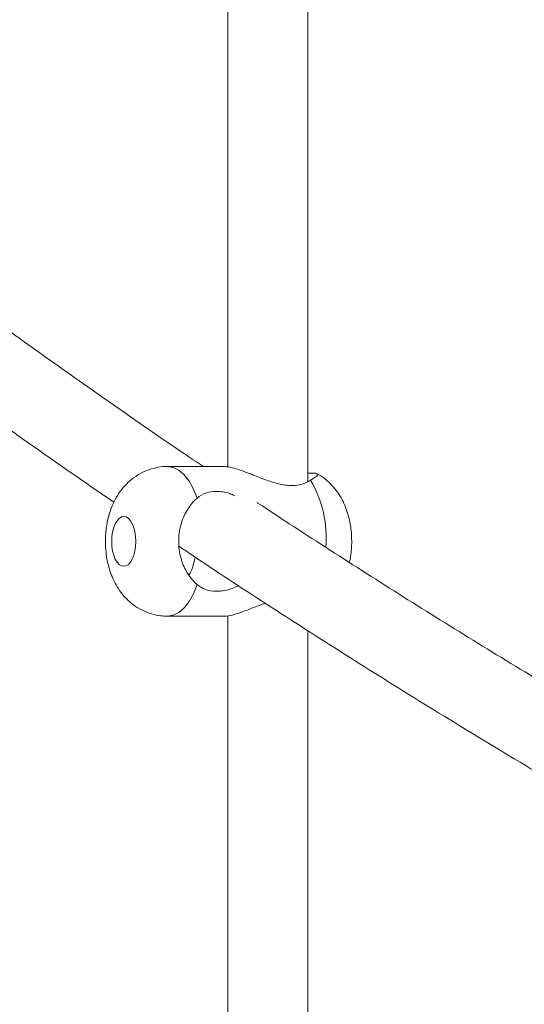
# Model space of a CAD drawing. Units: millimetres. Extents: x 5827.1 to 5837.4, y 3428.7 to 3437.2.
# Drawn here: x 5830.2 to 5830.3, y 3433.4 to 3433.6 of the extents above; entities that cross this region are included whole.
import ezdxf

# ---------------------------------------------------------------- set-up
doc = ezdxf.new("R2010")
doc.units = ezdxf.units.MM

msp = doc.modelspace()

# ---------------------------------------------------------------- linework, layer by layer
at = {"color": 7, "linetype": 'Continuous', "lineweight": 15}
for p, q in [((5830.246350623923, 3433.675899046512, 0.3034205317279657), (5830.246350623923, 3433.478661793323, 0.3034205317279657)), ((5830.262350894766, 3433.475717323871, 0.3034205317279657), (5830.262350894766, 3433.676116961094, 0.3034205317279657)), ((5830.245617725211, 3433.478732365223, 0.3034205317279657), (5830.234235145407, 3433.478732365223, 0.3034205317279657)), ((5830.234235145407, 3433.448732393833, 0.3034205317279657), (5830.245617725211, 3433.448732393833, 0.3034205317279657)), ((5830.246350623923, 3433.448845642658, 0.3034205317279657), (5830.246350623923, 3433.200449126812, 0.3034205317279657)), ((5830.262350894766, 3433.197467106434, 0.3034205317279657), (5830.262350894766, 3433.44585182056, 0.3034205317279657))]:
    msp.add_line(p, q, dxfattribs=at)
at = {"color": 8, "linetype": 'Continuous', "lineweight": 15, "elevation": 0.3034205317279657, "flags": 128}
for points in [[(5830.23423466857, 3433.478732365223), (5830.234235145407, 3433.478732365223), (5830.235388137656, 3433.478542584034), (5830.236512042838, 3433.477978247257), (5830.237578250723, 3433.477053421589), (5830.238560058432, 3433.475791710468), (5830.239432193594, 3433.474224823566), (5830.240173198538, 3433.472392576786)], [(5830.234232284384, 3433.448732393833), (5830.234235145407, 3433.448732393833), (5830.235388137656, 3433.448922175022), (5830.236512042838, 3433.449486511799), (5830.237578250723, 3433.450411337467), (5830.238560058432, 3433.451673048588), (5830.239432193594, 3433.453239935489), (5830.240173198538, 3433.45507218227)]]:
    msp.add_lwpolyline(points, dxfattribs=at)
at = {"color": 8, "linetype": 'Continuous', "lineweight": 15}
msp.add_arc((5830.243097861005, 3433.46441373671, 0.3034205317279657), 0.02295202637846461, 355.3219273792468, 30.25997733802686, dxfattribs=at)
at = {"color": 7, "linetype": 'Continuous', "lineweight": 15}
for points, knots in [([(5832.123546697455, 3434.11748697147, 0.3034205317279657), (5832.118924995583, 3434.117389398422, 0.3034205317279657), (5832.105815116194, 3434.117112623564, 0.3034205317279657), (5832.084575446656, 3434.11659162077, 0.3034205317279657), (5832.059809187014, 3434.115934429373, 0.3034205317279657), (5832.035761330109, 3434.115233518318, 0.3034205317279657), (5832.012464564684, 3434.114499194396, 0.3034205317279657), (5831.990313727639, 3434.113749450304, 0.3034205317279657), (5831.969307444052, 3434.11299279405, 0.3034205317279657), (5831.949444282106, 3434.112235854757, 0.3034205317279657), (5831.930722565644, 3434.111485225861, 0.3034205317279657), (5831.91314061399, 3434.110747821677, 0.3034205317279657), (5831.896696549838, 3434.110029488378, 0.3034205317279657), (5831.88138877679, 3434.109335717545, 0.3034205317279657), (5831.867215456501, 3434.108671656182, 0.3034205317279657), (5831.85417484967, 3434.108042538172, 0.3034205317279657), (5831.842457099571, 3434.107461914045, 0.3034205317279657), (5831.831771922468, 3434.106920306891, 0.3034205317279657), (5831.821686145136, 3434.106398117066, 0.3034205317279657), (5831.811574782952, 3434.105864294502, 0.3034205317279657), (5831.801291842479, 3434.105310743942, 0.3034205317279657), (5831.785277855789, 3434.104431241231, 0.3034205317279657), (5831.763229553274, 3434.103177155797, 0.3034205317279657), (5831.734856813912, 3434.101481837057, 0.3034205317279657), (5831.705401437634, 3434.099632884822, 0.3034205317279657), (5831.674876182292, 3434.097620648094, 0.3034205317279657), (5831.64342110705, 3434.095443880125, 0.3034205317279657), (5831.611217616807, 3434.093104829311, 0.3034205317279657), (5831.578449162535, 3434.090610176519, 0.3034205317279657), (5831.541375263501, 3434.08765544413, 0.3034205317279657), (5831.499888392669, 3434.084171025552, 0.3034205317279657), (5831.453895650983, 3434.080077726621, 0.3034205317279657), (5831.407224639163, 3434.075683340342, 0.3034205317279657), (5831.360381540758, 3434.071024877053, 0.3034205317279657), (5831.313877865393, 3434.066151609194, 0.3034205317279657), (5831.272965491629, 3434.061645849889, 0.3034205317279657), (5831.237497882466, 3434.05758097838, 0.3034205317279657), (5831.207326144589, 3434.054015071258, 0.3034205317279657), (5831.177465711776, 3434.050378170394, 0.3034205317279657), (5831.148009641168, 3434.046684297243, 0.3034205317279657), (5831.119201901374, 3434.04296927544, 0.3034205317279657), (5831.091285535503, 3434.039270870473, 0.3034205317279657), (5831.063913505161, 3434.035551174713, 0.3034205317279657), (5831.037123969965, 3434.031818690871, 0.3034205317279657), (5831.010952004161, 3434.02808376819, 0.3034205317279657), (5830.985917931238, 3434.024428313304, 0.3034205317279657), (5830.961918499088, 3434.020848135918, 0.3034205317279657), (5830.938731613926, 3434.017316988195, 0.3034205317279657), (5830.911973115783, 3434.013161594903, 0.3034205317279657), (5830.881779357621, 3434.008355832416, 0.3034205317279657), (5830.848401546688, 3434.002887444977, 0.3034205317279657), (5830.82113668963, 3433.998292999273, 0.3034205317279657), (5830.799231242935, 3433.994524956344, 0.3034205317279657), (5830.781951397176, 3433.991512598983, 0.3034205317279657), (5830.763634439139, 3433.988273742406, 0.3034205317279657), (5830.744292688808, 3433.98480289323, 0.3034205317279657), (5830.723938602969, 3433.981092203696, 0.3034205317279657), (5830.703023476933, 3433.977216912022, 0.3034205317279657), (5830.681595031626, 3433.973179633574, 0.3034205317279657), (5830.659703458143, 3433.96898440169, 0.3034205317279657), (5830.63715570007, 3433.96458717003, 0.3034205317279657), (5830.614224505322, 3433.960033103499, 0.3034205317279657), (5830.582496784844, 3433.953614773574, 0.3034205317279657), (5830.542134705138, 3433.945215089449, 0.3034205317279657), (5830.49328461292, 3433.93465325088, 0.3034205317279657), (5830.453180785309, 3433.925648018845, 0.3034205317279657), (5830.421688106102, 3433.918378347881, 0.3034205317279657), (5830.398887060195, 3433.913020887346, 0.3034205317279657), (5830.376668654618, 3433.907708092956, 0.3034205317279657), (5830.35542804868, 3433.902543036556, 0.3034205317279657), (5830.335382984043, 3433.897590477, 0.3034205317279657), (5830.316519226098, 3433.892859644537, 0.3034205317279657), (5830.298821328453, 3433.888357698274, 0.3034205317279657), (5830.282274443454, 3433.884092678716, 0.3034205317279657), (5830.26686359221, 3433.88007073722, 0.3034205317279657), (5830.253490992624, 3433.876540454114, 0.3034205317279657), (5830.241945373011, 3433.873462788211, 0.3034205317279657), (5830.231669922472, 3433.870702233894, 0.3034205317279657), (5830.221149231222, 3433.867852830726, 0.3034205317279657), (5830.209972548871, 3433.864800874373, 0.3034205317279657), (5830.197409626056, 3433.861338120622, 0.3034205317279657), (5830.18339437192, 3433.857435609693, 0.3034205317279657), (5830.167866940716, 3433.853060640105, 0.3034205317279657), (5830.151429744887, 3433.848370337111, 0.3034205317279657), (5830.134099428728, 3433.843359012373, 0.3034205317279657), (5830.117291769959, 3433.838429881398, 0.3034205317279657), (5830.10115541807, 3433.833635212885, 0.3034205317279657), (5830.086074324412, 3433.829099743431, 0.3034205317279657), (5830.071103094764, 3433.824541831436, 0.3034205317279657), (5830.056519957277, 3433.820049774375, 0.3034205317279657), (5830.040161592089, 3433.814951462557, 0.3034205317279657), (5830.022208029819, 3433.80927748307, 0.3034205317279657), (5830.002843511549, 3433.803057784753, 0.3034205317279657), (5829.984381669021, 3433.797035320071, 0.3034205317279657), (5829.966807768952, 3433.791216425761, 0.3034205317279657), (5829.950096948518, 3433.785603953509, 0.3034205317279657), (5829.9331565176, 3433.779835730192, 0.3034205317279657), (5829.915985529517, 3433.773904504696, 0.3034205317279657), (5829.898589901071, 3433.76780383835, 0.3034205317279657), (5829.882008914249, 3433.761903229303, 0.3034205317279657), (5829.866226664276, 3433.756207927193, 0.3034205317279657), (5829.853293921479, 3433.751477528737, 0.3034205317279657), (5829.843001655924, 3433.747674574819, 0.3034205317279657), (5829.83510127211, 3433.744734697484, 0.3034205317279657), (5829.827105987471, 3433.741739009944, 0.3034205317279657), (5829.818725262114, 3433.738575842667, 0.3034205317279657), (5829.809728671717, 3433.735153807832, 0.3034205317279657), (5829.800105086631, 3433.731462382571, 0.3034205317279657), (5829.789872152916, 3433.727501449253, 0.3034205317279657), (5829.779041141646, 3433.723269025812, 0.3034205317279657), (5829.767624661328, 3433.718761206067, 0.3034205317279657), (5829.755627344494, 3433.713973234683, 0.3034205317279657), (5829.743062608386, 3433.708900436904, 0.3034205317279657), (5829.730944713948, 3433.703948983055, 0.3034205317279657), (5829.719344883837, 3433.699154792226, 0.3034205317279657), (5829.708386614839, 3433.69457899379, 0.3034205317279657), (5829.697382955463, 3433.68993439991, 0.3034205317279657), (5829.6865643024, 3433.685319010803, 0.3034205317279657), (5829.674485372877, 3433.680111348246, 0.3034205317279657), (5829.661311944641, 3433.67435983787, 0.3034205317279657), (5829.647198886284, 3433.668108005851, 0.3034205317279657), (5829.633854524611, 3433.662113751247, 0.3034205317279657), (5829.62126320535, 3433.656381360523, 0.3034205317279657), (5829.609408494879, 3433.650915446541, 0.3034205317279657), (5829.598276306031, 3433.645719845751, 0.3034205317279657), (5829.587852143484, 3433.640798299866, 0.3034205317279657), (5829.578122823325, 3433.636155059738, 0.3034205317279657), (5829.568916935355, 3433.631715926953, 0.3034205317279657), (5829.559810223236, 3433.627281758784, 0.3034205317279657), (5829.550387884827, 3433.622646603291, 0.3034205317279657), (5829.540609406701, 3433.617783472361, 0.3034205317279657), (5829.530503671118, 3433.612700615084, 0.3034205317279657), (5829.520102852989, 3433.607407298418, 0.3034205317279657), (5829.509237917325, 3433.601809324598, 0.3034205317279657), (5829.497925002059, 3433.595902939396, 0.3034205317279657), (5829.487818637812, 3433.59055284523, 0.3034205317279657), (5829.479260306408, 3433.585969438739, 0.3034205317279657), (5829.472584145658, 3433.582363119363, 0.3034205317279657), (5829.466531994407, 3433.579068033048, 0.3034205317279657), (5829.461095416885, 3433.576085923432, 0.3034205317279657), (5829.456263826796, 3433.573419745081, 0.3034205317279657), (5829.452031784031, 3433.571069722346, 0.3034205317279657), (5829.448390390807, 3433.569038372395, 0.3034205317279657), (5829.445408383402, 3433.567366668837, 0.3034205317279657), (5829.442720266134, 3433.565855314554, 0.3034205317279657), (5829.439962379017, 3433.564299459117, 0.3034205317279657), (5829.436701101033, 3433.56245233005, 0.3034205317279657), (5829.432935161139, 3433.560309398757, 0.3034205317279657), (5829.428668601392, 3433.557869234626, 0.3034205317279657), (5829.423909992532, 3433.555130399174, 0.3034205317279657), (5829.418664598279, 3433.552091774742, 0.3034205317279657), (5829.41316493716, 3433.548882109636, 0.3034205317279657), (5829.407448403196, 3433.545520389051, 0.3034205317279657), (5829.401551389717, 3433.542024785658, 0.3034205317279657), (5829.395310064445, 3433.538294367272, 0.3034205317279657), (5829.388916170874, 3433.534437595737, 0.3034205317279657), (5829.381980872053, 3433.530216094598, 0.3034205317279657), (5829.374781873646, 3433.525788940128, 0.3034205317279657), (5829.36742850514, 3433.52121658443, 0.3034205317279657), (5829.360432535631, 3433.516820307385, 0.3034205317279657), (5829.353808736681, 3433.512615921604, 0.3034205317279657), (5829.347572841137, 3433.508617749845, 0.3034205317279657), (5829.341880245095, 3433.504935043776, 0.3034205317279657), (5829.336721934117, 3433.501569182617, 0.3034205317279657), (5829.332206626161, 3433.49860061552, 0.3034205317279657), (5829.328295645647, 3433.496011551834, 0.3034205317279657), (5829.324949496068, 3433.493784482203, 0.3034205317279657), (5829.321868656041, 3433.491723147583, 0.3034205317279657), (5829.318812880315, 3433.489668452218, 0.3034205317279657), (5829.315546652141, 3433.487462301081, 0.3034205317279657), (5829.311986317211, 3433.48504255911, 0.3034205317279657), (5829.307588438535, 3433.482036484089, 0.3034205317279657), (5829.302279581374, 3433.47837731217, 0.3034205317279657), (5829.295990869191, 3433.473998683747, 0.3034205317279657), (5829.289190091296, 3433.469210030755, 0.3034205317279657), (5829.283043321497, 3433.464827921588, 0.3034205317279657), (5829.277790283054, 3433.461043766413, 0.3034205317279657), (5829.273728821088, 3433.458095564117, 0.3034205317279657), (5829.270035280717, 3433.455395468528, 0.3034205317279657), (5829.266764967757, 3433.452989736526, 0.3034205317279657), (5829.263913227759, 3433.450878890827, 0.3034205317279657), (5829.261473299651, 3433.449064500818, 0.3034205317279657), (5829.25948108511, 3433.447577479676, 0.3034205317279657), (5829.257912353662, 3433.446401559882, 0.3034205317279657), (5829.256620078284, 3433.445430792185, 0.3034205317279657), (5829.255320390888, 3433.444452491825, 0.3034205317279657), (5829.253793513754, 3433.443299863902, 0.3034205317279657), (5829.251941866209, 3433.441897692018, 0.3034205317279657), (5829.24974150103, 3433.440224930828, 0.3034205317279657), (5829.247189059433, 3433.438274843643, 0.3034205317279657), (5829.244281621553, 3433.436042711267, 0.3034205317279657), (5829.241045313956, 3433.433542232892, 0.3034205317279657), (5829.2374880396, 3433.430775370603, 0.3034205317279657), (5829.233699974669, 3433.427806583869, 0.3034205317279657), (5829.228073709001, 3433.42336138991, 0.3034205317279657), (5829.220846495669, 3433.41757511237, 0.3034205317279657), (5829.211666158565, 3433.41008519261, 0.3034205317279657), (5829.202359935019, 3433.402337005246, 0.3034205317279657), (5829.192975657423, 3433.394352412478, 0.3034205317279657), (5829.184070737765, 3433.386611314692, 0.3034205317279657), (5829.175665716797, 3433.379150396531, 0.3034205317279657), (5829.167780749505, 3433.372007747062, 0.3034205317279657), (5829.161352855612, 3433.366069498566, 0.3034205317279657), (5829.156271887193, 3433.361303984126, 0.3034205317279657), (5829.15249969577, 3433.357727353751, 0.3034205317279657), (5829.149106678302, 3433.354479160688, 0.3034205317279657), (5829.146421794622, 3433.351885111945, 0.3034205317279657), (5829.14425858184, 3433.34978139108, 0.3034205317279657), (5829.142397777026, 3433.34796379738, 0.3034205317279657), (5829.140350164505, 3433.345950245097, 0.3034205317279657), (5829.138075191857, 3433.34370137799, 0.3034205317279657), (5829.135281927206, 3433.340919405576, 0.3034205317279657), (5829.131926338279, 3433.33754645933, 0.3034205317279657), (5829.128011199731, 3433.333566831452, 0.3034205317279657), (5829.121575770149, 3433.326942939952, 0.3034205317279657), (5829.112901711313, 3433.31779504511, 0.3034205317279657), (5829.104818169896, 3433.30895622885, 0.3034205317279657), (5829.099391099677, 3433.302880002937, 0.3034205317279657), (5829.096530638773, 3433.29964281269, 0.3034205317279657), (5829.093862934446, 3433.296592887624, 0.3034205317279657), (5829.091490619036, 3433.293853935962, 0.3034205317279657), (5829.089457399892, 3433.291485875015, 0.3034205317279657), (5829.087754015641, 3433.289490101023, 0.3034205317279657), (5829.086378570374, 3433.287866244073, 0.3034205317279657), (5829.085394264865, 3433.286700247699, 0.3034205317279657), (5829.084623344554, 3433.285782941945, 0.3034205317279657), (5829.083885655947, 3433.284903516521, 0.3034205317279657), (5829.082935330467, 3433.283767085646, 0.3034205317279657), (5829.081604885871, 3433.282168964676, 0.3034205317279657), (5829.079844813595, 3433.280041641583, 0.3034205317279657), (5829.07760986243, 3433.277316928873, 0.3034205317279657), (5829.075022158493, 3433.274129850633, 0.3034205317279657), (5829.072092101564, 3433.270479839964, 0.3034205317279657), (5829.068834735331, 3433.266364210504, 0.3034205317279657), (5829.065262181213, 3433.261782856257, 0.3034205317279657), (5829.06139403715, 3433.256733418058, 0.3034205317279657), (5829.057374376655, 3433.251394858431, 0.3034205317279657), (5829.054693088189, 3433.247734867235, 0.3034205317279657), (5829.053361751395, 3433.245917576404, 0.3034205317279657)], [0, 0, 0, 0, 0.003256419185186986, 0.00923713037874778, 0.01497511497920882, 0.02072589080293629, 0.02621025378575742, 0.03142817311729033, 0.03637961699303281, 0.04106462841227922, 0.04548316673601911, 0.04963528018496801, 0.05352094727950094, 0.05714020610159348, 0.06049296523742259, 0.06357926560621806, 0.06639915288845284, 0.06881636433757114, 0.07117168907565101, 0.07356905538342426, 0.07600850116044106, 0.07848995978315666, 0.08497282079033233, 0.09172617723723905, 0.09874993629614615, 0.1060440483405422, 0.113605211238309, 0.1213447996288749, 0.1292231030630713, 0.1372401653669697, 0.1481451860901258, 0.1592970218480316, 0.1706956271832727, 0.1822206488310713, 0.1936365556730888, 0.2049372206005084, 0.2124829325383376, 0.2199764483226814, 0.2274176238644987, 0.2348064514746105, 0.2420735715035677, 0.2491038342703791, 0.2558955114226169, 0.2628233104125071, 0.2694838577665121, 0.2758771993050387, 0.2820033460887019, 0.2879358570192617, 0.2937604406275712, 0.3026953654920545, 0.3113641187382307, 0.3197670019461082, 0.3240169148457843, 0.3285581526580257, 0.3333922153491032, 0.3385192676690805, 0.3439390807402413, 0.3496517256731049, 0.3553060819630571, 0.3612206321182711, 0.3673924795774636, 0.3736753213512868, 0.3799871837480477, 0.3934722372692531, 0.4070885613889383, 0.4208363200833404, 0.427363171153722, 0.4339194310535121, 0.4403651279940621, 0.4464984459046503, 0.4523176819559626, 0.4578228946170467, 0.4630139966885808, 0.4678909150927587, 0.4724538042847877, 0.4767024881378554, 0.4798203520570368, 0.482791030603824, 0.4859302027532953, 0.4892969158646917, 0.4928910930120802, 0.4973236070233678, 0.502059310561801, 0.5070983574759703, 0.512440738751552, 0.5180864123230572, 0.5227351504786507, 0.5275380218661605, 0.5322709175747187, 0.5368918800771233, 0.5414007337030109, 0.5479032305313282, 0.5541575930842241, 0.5601640355499009, 0.565922393075509, 0.5714327293626866, 0.5767040346849538, 0.5828012438618081, 0.5886661872126548, 0.594298826964181, 0.5996994409432934, 0.6048692191569691, 0.6076694843797851, 0.6103970272881697, 0.613111906663427, 0.6160412118881645, 0.619206918691581, 0.6226089783795347, 0.6262474736787151, 0.6301137349711192, 0.634215425464977, 0.6385525978676764, 0.6431251850298673, 0.6479332705829308, 0.6518762861157628, 0.6559647120691248, 0.6601380011575919, 0.6642109031897745, 0.6681705736789709, 0.6738531981300984, 0.6792849925233664, 0.6844659563968576, 0.6893959859043123, 0.6940751656499111, 0.6985033786536708, 0.702680622361092, 0.7066068674349612, 0.7102821059372715, 0.7138993614462793, 0.7177755141391371, 0.7219152399541865, 0.7260598328762855, 0.730438784784064, 0.7350520523339125, 0.7398997757248231, 0.7449804792677776, 0.7481691281720116, 0.7510988116737185, 0.7537694744172003, 0.7561810614568265, 0.7583336493925161, 0.7602271358012508, 0.761861604936173, 0.7632369159350376, 0.7642556956332814, 0.7654993071914368, 0.7669773864785407, 0.7686898796235778, 0.7706369237367395, 0.7728183698425027, 0.775234334655644, 0.7778848361697562, 0.7804588704953944, 0.7832212207417866, 0.7861719258956906, 0.7892843693181483, 0.7923246041087472, 0.7961136102813859, 0.799684556517827, 0.8030374451952346, 0.8063878245568854, 0.809487827187952, 0.8123374624453383, 0.8149366347845737, 0.8172853471299034, 0.8192032162746242, 0.8209140977259838, 0.8224211356598641, 0.8239499146301942, 0.8256389523335855, 0.8274882204764867, 0.8294977400046574, 0.8325224491808519, 0.835850225964209, 0.8394810042960156, 0.8434148777530874, 0.8457921565232887, 0.8480477652315696, 0.8500796783981104, 0.8518879251683609, 0.8534723965504561, 0.8548331610980564, 0.8559702121204339, 0.8568159033091192, 0.8574740585144539, 0.8581490762259365, 0.8590095413876347, 0.8600554426180242, 0.861286713122987, 0.8627500334620533, 0.8644104086633255, 0.8662678597588296, 0.8683223514548196, 0.8705700510190129, 0.8728670392331329, 0.8781902230306603, 0.8833852776302867, 0.8894027943957167, 0.8952386704691062, 0.900892598289219, 0.9063201947355466, 0.911488219277474, 0.9163966558307761, 0.9191675346705864, 0.9217718880229461, 0.9241009109223489, 0.9261536659346856, 0.9273429627506357, 0.9286122982100689, 0.9300481441852291, 0.9316505834033344, 0.9334195644539152, 0.9359879813110634, 0.9388421026656462, 0.9418924630182893, 0.9500688571757386, 0.958228537990735, 0.9605435812634282, 0.962857196759364, 0.9650331794537874, 0.9669482731087996, 0.9686024530532663, 0.9699957376763344, 0.9711280417543202, 0.9719994618562087, 0.9724322784744244, 0.9730423291769597, 0.9738312547005102, 0.9747990690169013, 0.9763677866125265, 0.9782545650063745, 0.9804594360796587, 0.9829824355524444, 0.9858235936977485, 0.9889829610608852, 0.9924605684576469, 0.9962564555282734, 1, 1, 1, 1]), ([(5829.118483402091, 3433.205848592373, 0.3034205317279657), (5829.118497864859, 3433.205868182552, 0.3034205317279657), (5829.119741452999, 3433.207552653535, 0.3034205317279657), (5829.122181568895, 3433.210778350261, 0.3034205317279657), (5829.125730109242, 3433.215413060303, 0.3034205317279657), (5829.129070609683, 3433.219691778932, 0.3034205317279657), (5829.132182573969, 3433.223614585577, 0.3034205317279657), (5829.134769574412, 3433.226828791596, 0.3034205317279657), (5829.136838296276, 3433.229372014565, 0.3034205317279657), (5829.13841096354, 3433.231288691432, 0.3034205317279657), (5829.13980373975, 3433.232976850247, 0.3034205317279657), (5829.141016628542, 3433.23443664433, 0.3034205317279657), (5829.142048001697, 3433.235672391875, 0.3034205317279657), (5829.142976999615, 3433.236780780417, 0.3034205317279657), (5829.144071537519, 3433.238081079545, 0.3034205317279657), (5829.145492592639, 3433.239760904189, 0.3034205317279657), (5829.147327977896, 3433.241914721902, 0.3034205317279657), (5829.149476833775, 3433.244414887517, 0.3034205317279657), (5829.15194142155, 3433.247255689181, 0.3034205317279657), (5829.157457877658, 3433.253542062716, 0.3034205317279657), (5829.163522461043, 3433.260263032407, 0.3034205317279657), (5829.170068030652, 3433.267306728341, 0.3034205317279657), (5829.173993257205, 3433.271469857886, 0.3034205317279657), (5829.177972374862, 3433.275633290514, 0.3034205317279657), (5829.181934663485, 3433.279720848083, 0.3034205317279657), (5829.18573896965, 3433.283594850556, 0.3034205317279657), (5829.189242862166, 3433.287118515362, 0.3034205317279657), (5829.192188709698, 3433.29004965729, 0.3034205317279657), (5829.194612901505, 3433.292441171361, 0.3034205317279657), (5829.196563611639, 3433.294353791887, 0.3034205317279657), (5829.198387374927, 3433.296131315183, 0.3034205317279657), (5829.200227572859, 3433.297915881826, 0.3034205317279657), (5829.202226641832, 3433.299842563712, 0.3034205317279657), (5829.204421019182, 3433.301944239575, 0.3034205317279657), (5829.207680958866, 3433.305044954845, 0.3034205317279657), (5829.212060546407, 3433.309165053394, 0.3034205317279657), (5829.217625261927, 3433.314319442591, 0.3034205317279657), (5829.223528730774, 3433.319700637479, 0.3034205317279657), (5829.229773907237, 3433.325299461982, 0.3034205317279657), (5829.236354742784, 3433.331101186347, 0.3034205317279657), (5829.243255119567, 3433.337078669524, 0.3034205317279657), (5829.250457796282, 3433.343209885652, 0.3034205317279657), (5829.256680257961, 3433.34841260084, 0.3034205317279657), (5829.2618218371, 3433.352654144789, 0.3034205317279657), (5829.265793114955, 3433.355900354153, 0.3034205317279657), (5829.269844613293, 3433.359181787939, 0.3034205317279657), (5829.273978980585, 3433.362499546201, 0.3034205317279657), (5829.278192743146, 3433.365849695836, 0.3034205317279657), (5829.282379226302, 3433.369147443492, 0.3034205317279657), (5829.286488537421, 3433.372355762021, 0.3034205317279657), (5829.290330808131, 3433.375329175533, 0.3034205317279657), (5829.293816112112, 3433.378006219249, 0.3034205317279657), (5829.296792764445, 3433.38027625241, 0.3034205317279657), (5829.299250460196, 3433.38214102706, 0.3034205317279657), (5829.301086886305, 3433.383527143068, 0.3034205317279657), (5829.302472314016, 3433.38457041873, 0.3034205317279657), (5829.303688045545, 3433.385483388008, 0.3034205317279657), (5829.305114155734, 3433.386552065174, 0.3034205317279657), (5829.306858610603, 3433.387854485612, 0.3034205317279657), (5829.308923314287, 3433.389390755861, 0.3034205317279657), (5829.311256933661, 3433.391119231438, 0.3034205317279657), (5829.313851351329, 3433.393031751713, 0.3034205317279657), (5829.316697659022, 3433.395118882486, 0.3034205317279657), (5829.319842265872, 3433.397411595683, 0.3034205317279657), (5829.32322336282, 3433.399860214555, 0.3034205317279657), (5829.327572219715, 3433.402990220648, 0.3034205317279657), (5829.332677711395, 3433.406631285371, 0.3034205317279657), (5829.338394545067, 3433.410663757129, 0.3034205317279657), (5829.343744076343, 3433.41439989027, 0.3034205317279657), (5829.34871653434, 3433.41784015953, 0.3034205317279657), (5829.353080734334, 3433.42083431387, 0.3034205317279657), (5829.356866709234, 3433.423413622062, 0.3034205317279657), (5829.360108416294, 3433.425608872315, 0.3034205317279657), (5829.363088802844, 3433.427617304243, 0.3034205317279657), (5829.365999573864, 3433.429568022709, 0.3034205317279657), (5829.369067709933, 3433.431615134046, 0.3034205317279657), (5829.372744653585, 3433.434054602759, 0.3034205317279657), (5829.377127083978, 3433.436943439425, 0.3034205317279657), (5829.382279473301, 3433.440311685651, 0.3034205317279657), (5829.388020112529, 3433.444031763679, 0.3034205317279657), (5829.393716242548, 3433.447687567767, 0.3034205317279657), (5829.399275212271, 3433.451222789103, 0.3034205317279657), (5829.404602346153, 3433.454583976584, 0.3034205317279657), (5829.410266438202, 3433.458126575783, 0.3034205317279657), (5829.416272078235, 3433.461849696787, 0.3034205317279657), (5829.4226269998, 3433.465752698122, 0.3034205317279657), (5829.429266637247, 3433.469790859546, 0.3034205317279657), (5829.436155042747, 3433.473938655664, 0.3034205317279657), (5829.443007143521, 3433.478022357284, 0.3034205317279657), (5829.449599361308, 3433.481913205326, 0.3034205317279657), (5829.455671786362, 3433.485464934262, 0.3034205317279657), (5829.46121333542, 3433.488679306045, 0.3034205317279657), (5829.465979803781, 3433.491425232512, 0.3034205317279657), (5829.470019611885, 3433.493736805373, 0.3034205317279657), (5829.473378565621, 3433.495651116974, 0.3034205317279657), (5829.476347447866, 3433.497334684895, 0.3034205317279657), (5829.478921419565, 3433.49878892147, 0.3034205317279657), (5829.481137124843, 3433.500037369894, 0.3034205317279657), (5829.483646849471, 3433.501446566762, 0.3034205317279657), (5829.486815718939, 3433.503220702159, 0.3034205317279657), (5829.490978458106, 3433.505538198514, 0.3034205317279657), (5829.49533564374, 3433.507950709524, 0.3034205317279657), (5829.4997840258, 3433.51039817348, 0.3034205317279657), (5829.504214228939, 3433.512822672043, 0.3034205317279657), (5829.509042270694, 3433.515449170881, 0.3034205317279657), (5829.514273203681, 3433.518276298058, 0.3034205317279657), (5829.519892527589, 3433.521292494411, 0.3034205317279657), (5829.526861207138, 3433.525005168327, 0.3034205317279657), (5829.534957807953, 3433.529277747168, 0.3034205317279657), (5829.543980602009, 3433.533985173376, 0.3034205317279657), (5829.553628566882, 3433.538963977917, 0.3034205317279657), (5829.563822217433, 3433.544161806698, 0.3034205317279657), (5829.574478345792, 3433.549525343264, 0.3034205317279657), (5829.58455693253, 3433.55453596946, 0.3034205317279657), (5829.593471468154, 3433.558918745603, 0.3034205317279657), (5829.601432607754, 3433.562794589433, 0.3034205317279657), (5829.608785936924, 3433.566346736174, 0.3034205317279657), (5829.616474689983, 3433.570028683055, 0.3034205317279657), (5829.624630919201, 3433.573900771008, 0.3034205317279657), (5829.634226229073, 3433.578413329514, 0.3034205317279657), (5829.645393525268, 3433.583606927892, 0.3034205317279657), (5829.658276868521, 3433.589518344548, 0.3034205317279657), (5829.671802590012, 3433.595636933541, 0.3034205317279657), (5829.685960861631, 3433.601949246815, 0.3034205317279657), (5829.70074208653, 3433.608441609895, 0.3034205317279657), (5829.716369594559, 3433.615200268274, 0.3034205317279657), (5829.73149714698, 3433.62163720893, 0.3034205317279657), (5829.745680922326, 3433.627584114496, 0.3034205317279657), (5829.758461989479, 3433.632874976015, 0.3034205317279657), (5829.770787883784, 3433.637915048587, 0.3034205317279657), (5829.783338005956, 3433.642987857066, 0.3034205317279657), (5829.796041006703, 3433.648059630642, 0.3034205317279657), (5829.808819118162, 3433.653099587799, 0.3034205317279657), (5829.820877041308, 3433.657799677608, 0.3034205317279657), (5829.832197988346, 3433.662164951113, 0.3034205317279657), (5829.842767148653, 3433.666198917165, 0.3034205317279657), (5829.853375092405, 3433.670210222666, 0.3034205317279657), (5829.864302395619, 3433.674302370417, 0.3034205317279657), (5829.875957183104, 3433.678621804536, 0.3034205317279657), (5829.887932511818, 3433.683013324768, 0.3034205317279657), (5829.900332126154, 3433.687510675109, 0.3034205317279657), (5829.913124491602, 3433.692099435085, 0.3034205317279657), (5829.926018942037, 3433.696672086185, 0.3034205317279657), (5829.939030307416, 3433.701233679748, 0.3034205317279657), (5829.952266962779, 3433.705823399669, 0.3034205317279657), (5829.966108221343, 3433.710566405409, 0.3034205317279657), (5829.980640867522, 3433.715486214841, 0.3034205317279657), (5829.995877440471, 3433.720579352982, 0.3034205317279657), (5830.011829148945, 3433.72584181499, 0.3034205317279657), (5830.028361330481, 3433.731221285571, 0.3034205317279657), (5830.045187808008, 3433.736620479493, 0.3034205317279657), (5830.062015505605, 3433.741944603161, 0.3034205317279657), (5830.080367397662, 3433.747671246401, 0.3034205317279657), (5830.100215452882, 3433.75376876133, 0.3034205317279657), (5830.121532209037, 3433.760203415399, 0.3034205317279657), (5830.144156045503, 3433.766916566859, 0.3034205317279657), (5830.168205580437, 3433.773919892164, 0.3034205317279657), (5830.193985166026, 3433.781275143589, 0.3034205317279657), (5830.220147832708, 3433.788586094297, 0.3034205317279657), (5830.246881257352, 3433.795902082632, 0.3034205317279657), (5830.274026471653, 3433.803173279728, 0.3034205317279657), (5830.301582834791, 3433.810396609627, 0.3034205317279657), (5830.329661918879, 3433.817598838265, 0.3034205317279657), (5830.358614122354, 3433.824862118793, 0.3034205317279657), (5830.388631633858, 3433.832220283174, 0.3034205317279657), (5830.419793803026, 3433.839679589336, 0.3034205317279657), (5830.452119281138, 3433.847227820482, 0.3034205317279657), (5830.485625653057, 3433.854853230636, 0.3034205317279657), (5830.514637553364, 3433.861282764907, 0.3034205317279657), (5830.538731899727, 3433.866511512859, 0.3034205317279657), (5830.557261377566, 3433.870474053127, 0.3034205317279657), (5830.575383160347, 3433.874293804661, 0.3034205317279657), (5830.592818356205, 3433.877917544793, 0.3034205317279657), (5830.609537389479, 3433.881345812408, 0.3034205317279657), (5830.625871516805, 3433.884651926661, 0.3034205317279657), (5830.641778761564, 3433.88783087894, 0.3034205317279657), (5830.657216330408, 3433.890877115972, 0.3034205317279657), (5830.671796284587, 3433.893719898883, 0.3034205317279657), (5830.68462082211, 3433.896191866926, 0.3034205317279657), (5830.695790667172, 3433.898324925661, 0.3034205317279657), (5830.70542245771, 3433.900149144236, 0.3034205317279657), (5830.714815042292, 3433.90191504898, 0.3034205317279657), (5830.725045853351, 3433.903823552379, 0.3034205317279657), (5830.736614281407, 3433.905963419677, 0.3034205317279657), (5830.749740197576, 3433.908366023787, 0.3034205317279657), (5830.763854717662, 3433.910921620747, 0.3034205317279657), (5830.778965204567, 3433.913624351075, 0.3034205317279657), (5830.795078751124, 3433.916470431565, 0.3034205317279657), (5830.811322861527, 3433.919299536064, 0.3034205317279657), (5830.827610238266, 3433.922098804025, 0.3034205317279657), (5830.843853601994, 3433.92485373454, 0.3034205317279657), (5830.860856600882, 3433.927697381223, 0.3034205317279657), (5830.878621630322, 3433.930625269738, 0.3034205317279657), (5830.89686252209, 3433.933586022838, 0.3034205317279657), (5830.91510185988, 3433.936499988007, 0.3034205317279657), (5830.933413845115, 3433.939380575509, 0.3034205317279657), (5830.951559015718, 3433.942190091279, 0.3034205317279657), (5830.969484449241, 3433.944921715921, 0.3034205317279657), (5830.986575642123, 3433.947485990867, 0.3034205317279657), (5831.002825260043, 3433.949889053886, 0.3034205317279657), (5831.018371373998, 3433.952154969284, 0.3034205317279657), (5831.033189759332, 3433.954286428322, 0.3034205317279657), (5831.047257265506, 3433.95628264679, 0.3034205317279657), (5831.060404767966, 3433.958126112215, 0.3034205317279657), (5831.072632967746, 3433.959820294402, 0.3034205317279657), (5831.085503512109, 3433.961584420585, 0.3034205317279657), (5831.099723897602, 3433.963509696589, 0.3034205317279657), (5831.11600196061, 3433.965681531694, 0.3034205317279657), (5831.132794663628, 3433.967886415589, 0.3034205317279657), (5831.15002519145, 3433.970112345418, 0.3034205317279657), (5831.167615332795, 3433.972347163403, 0.3034205317279657), (5831.186177901601, 3433.974664747077, 0.3034205317279657), (5831.205718092595, 3433.977058646984, 0.3034205317279657), (5831.226241967181, 3433.979523186736, 0.3034205317279657), (5831.249138093362, 3433.982214844756, 0.3034205317279657), (5831.273885279375, 3433.985052384064, 0.3034205317279657), (5831.299909957754, 3433.987955486703, 0.3034205317279657), (5831.325231517205, 3433.990703347557, 0.3034205317279657), (5831.349796899917, 3433.993298291098, 0.3034205317279657), (5831.373464103913, 3433.995731707138, 0.3034205317279657), (5831.396234870892, 3433.998012441123, 0.3034205317279657), (5831.418111308216, 3434.000147901027, 0.3034205317279657), (5831.439232587992, 3434.002158371104, 0.3034205317279657), (5831.456626282191, 3434.003773029563, 0.3034205317279657), (5831.470461148319, 3434.005033402121, 0.3034205317279657), (5831.48091223559, 3434.005973301527, 0.3034205317279657), (5831.491138551713, 3434.006880897146, 0.3034205317279657), (5831.501167780882, 3434.007759838226, 0.3034205317279657), (5831.511274859819, 3434.008634495069, 0.3034205317279657), (5831.522487771599, 3434.00959242625, 0.3034205317279657), (5831.535213885275, 3434.010662434486, 0.3034205317279657), (5831.549614395414, 3434.011851882487, 0.3034205317279657), (5831.565096354369, 3434.013104575202, 0.3034205317279657), (5831.581786481086, 3434.014426296793, 0.3034205317279657), (5831.599703641421, 3434.015811111861, 0.3034205317279657), (5831.618866389027, 3434.017253583801, 0.3034205317279657), (5831.639169580815, 3434.018738444754, 0.3034205317279657), (5831.660616885909, 3434.020258877327, 0.3034205317279657), (5831.683212341513, 3434.021807172439, 0.3034205317279657), (5831.70695923041, 3434.023375516949, 0.3034205317279657), (5831.731842101854, 3434.024954323584, 0.3034205317279657), (5831.757862426402, 3434.026534884393, 0.3034205317279657), (5831.785021783126, 3434.028108529686, 0.3034205317279657), (5831.813340765503, 3434.029666522028, 0.3034205317279657), (5831.842822051514, 3434.031199569967, 0.3034205317279657), (5831.873275490684, 3434.032688061861, 0.3034205317279657), (5831.904688963172, 3434.034122127765, 0.3034205317279657), (5831.93704976886, 3434.03549337368, 0.3034205317279657), (5831.970538306856, 3434.036798668128, 0.3034205317279657), (5832.003862476542, 3434.037981317536, 0.3034205317279657), (5832.036943199906, 3434.03904347101, 0.3034205317279657), (5832.069703457423, 3434.039982535933, 0.3034205317279657), (5832.098781412035, 3434.040734526673, 0.3034205317279657), (5832.116948213145, 3434.041122896771, 0.3034205317279657), (5832.123886682349, 3434.041271227451, 0.3034205317279657)], [0, 0, 0, 0, 4.503951486370088e-05, 0.003872744419673934, 0.007427790007369484, 0.01071011480745763, 0.01371974193023911, 0.01645288113387627, 0.01809733207181965, 0.01956698393027808, 0.02086173808848225, 0.02198167846759258, 0.02292673502350086, 0.02370632759224336, 0.02453329264555923, 0.02591879808932599, 0.02757004042459683, 0.02948704655029468, 0.03166980447674767, 0.03410735849196812, 0.04396147931647935, 0.04716643473352117, 0.05037413279576827, 0.05358452897954633, 0.05679727169869926, 0.05983753463935543, 0.06256153546566423, 0.06496918645429699, 0.06663893402850327, 0.06811334816766629, 0.06940931814479899, 0.07076431104892487, 0.07225513642501892, 0.0738818029774664, 0.07564432702429365, 0.07945718336709663, 0.08345864176131058, 0.08763537281867267, 0.09198727944236154, 0.09651336570395967, 0.1011788717573657, 0.1059670919074363, 0.1108779837032437, 0.1133938534369794, 0.1159407969950937, 0.1185187254030424, 0.1211277582050761, 0.1237678033832502, 0.1264327368474088, 0.1289266013910773, 0.1313642602218551, 0.1334816856616737, 0.1352789115892156, 0.1367558617328223, 0.1379125754364387, 0.1385743703674382, 0.1392352381907182, 0.1400815600226793, 0.1411134212236137, 0.1423308019240294, 0.143733629716755, 0.1452262571768041, 0.1468838121984169, 0.1487063040377611, 0.1506937543223451, 0.1527301138971787, 0.1561851335153113, 0.1594077135336044, 0.162397829219623, 0.1651554388373843, 0.1676804916002255, 0.1696070510242121, 0.171372140022188, 0.1729756677771249, 0.1744541721627154, 0.1760838028935678, 0.1779216404307569, 0.1803550409718307, 0.1830777728725738, 0.1860897883388787, 0.1893911544478845, 0.1919738653952743, 0.1947096673865742, 0.1975985959081495, 0.2006405610650917, 0.2038356953728208, 0.2071839018549172, 0.2105798278346941, 0.2140675276110004, 0.2172813126571331, 0.2202212215153242, 0.2228871721908743, 0.2252791315351055, 0.2270632015939837, 0.2286569300536495, 0.2300604270828894, 0.2312736305131934, 0.232296503353048, 0.2331857215154201, 0.2348036521756058, 0.2367417376467616, 0.2389999129773662, 0.2408630252882489, 0.2428988853770644, 0.2451075783266879, 0.2474891306594642, 0.2500434861471311, 0.252743904416783, 0.2569077488952726, 0.2609114559224334, 0.2647548737836592, 0.269651241934203, 0.2742600661985219, 0.2785813731285777, 0.2826151284947601, 0.2856356909241458, 0.2886719606818552, 0.291882911646894, 0.2952684881048663, 0.2988287723342035, 0.3037551309564988, 0.3089810282491545, 0.3145065500229701, 0.3200603758780584, 0.3258873028505797, 0.3319872018675359, 0.3383602595645424, 0.3434213084127238, 0.3482773887721188, 0.3529245511919496, 0.3573627076785423, 0.3623738115197941, 0.3670886381883241, 0.3715072294317882, 0.375629610312927, 0.3794556559301396, 0.3829855025290415, 0.387087637091404, 0.3911936281803613, 0.3954311244806746, 0.3997999259002356, 0.4042780210541088, 0.4088467463905955, 0.4132374660086917, 0.4177540163866401, 0.4224745911653179, 0.4274004872100194, 0.4325317243404985, 0.4378683629493118, 0.4434103776868337, 0.4490117727918566, 0.4545279875927885, 0.4599588804768752, 0.4669417870999273, 0.4737784248556428, 0.4804687477817908, 0.4885421306014654, 0.4965502354008921, 0.5046645340661379, 0.5128849056144735, 0.5212114769685988, 0.5294927391980865, 0.5378785680011554, 0.5464709994305423, 0.5553258351507069, 0.564442854434365, 0.5738223102817812, 0.5834640619831257, 0.5933681647955469, 0.5986607914363015, 0.6039632249288844, 0.6090648958404953, 0.6139484467715501, 0.6186139568294866, 0.6230614483036887, 0.6275749546759185, 0.6318391731919629, 0.6358540587497287, 0.6396196983910488, 0.6424034977137006, 0.6450333732403314, 0.6475196650581962, 0.6500929013485348, 0.6533939643838838, 0.6569533135978409, 0.6607709278532784, 0.6648469067472579, 0.6691810960369898, 0.6737737507014658, 0.6779158335841992, 0.6822477768563255, 0.6867694094610832, 0.6914810185967875, 0.6963797898700068, 0.7012371890666211, 0.7059048059381478, 0.7108198739437019, 0.71550542205188, 0.7199611161164808, 0.724187198003295, 0.7281836324560258, 0.7320626005617631, 0.7356976059032915, 0.7390884548494842, 0.7422352646744966, 0.7451425840009687, 0.7490137500851205, 0.7531821739565191, 0.7576480327990557, 0.7618866741831799, 0.7663623310097641, 0.7710750471317777, 0.7760248878510976, 0.7812117173944747, 0.7866355942611379, 0.7933430072325399, 0.7998799111143826, 0.8062122933151193, 0.8123399994450275, 0.8182633387951606, 0.823881638679509, 0.8293026508324457, 0.8345263573318233, 0.8395528154261823, 0.8421846799276278, 0.8447591212932615, 0.8472759587604966, 0.8497352372918452, 0.8521579788101061, 0.8547262709079049, 0.8579940384072111, 0.86152248494792, 0.865311623943573, 0.8693613751743697, 0.87376255587288, 0.8784350850517989, 0.8833789696036246, 0.8885944038521262, 0.8940812151902039, 0.8998394573604819, 0.9058691191035718, 0.9121562052836938, 0.9187135219663146, 0.9255411138415909, 0.932638975341752, 0.9400070705790453, 0.9475066548746812, 0.9552669830719179, 0.9632880474140673, 0.9715698075032803, 0.9791845828129644, 0.9870071909049637, 0.9950376400761504, 1, 1, 1, 1]), ([(5830.241451598959, 3433.478732365223, 0.3034205317279657), (5830.240366141428, 3433.479457940892, 0.3034205317279657), (5830.234549481662, 3433.483346095594, 0.3034205317279657), (5830.224252726104, 3433.490460629047, 0.3034205317279657), (5830.210574252361, 3433.500076676619, 0.3034205317279657), (5830.19717551093, 3433.509760050531, 0.3034205317279657), (5830.184030821631, 3433.519502495146, 0.3034205317279657), (5830.171149587581, 3433.529304595238, 0.3034205317279657), (5830.158528205129, 3433.539163873455, 0.3034205317279657), (5830.146180251753, 3433.549082522047, 0.3034205317279657), (5830.135120037307, 3433.558180927055, 0.3034205317279657), (5830.128297146121, 3433.56399740862, 0.3034205317279657), (5830.125398494559, 3433.566468494983, 0.3034205317279657)], [0, 0, 0, 0, 0.02558297929751357, 0.1370919470882667, 0.2485981597389186, 0.3601020134117246, 0.4716050537311869, 0.5831081586608959, 0.6946126570097758, 0.806120812134183, 0.9176319546544418, 1, 1, 1, 1]), ([(5830.132063247519, 3433.540020722004, 0.3034205317279657), (5830.135549335252, 3433.537167717646, 0.3034205317279657), (5830.143386594896, 3433.530753726482, 0.3034205317279657), (5830.155929162707, 3433.520859367445, 0.3034205317279657), (5830.169622593957, 3433.510323809458, 0.3034205317279657), (5830.183616164418, 3433.499859807341, 0.3034205317279657), (5830.197907000562, 3433.489469880278, 0.3034205317279657), (5830.211192033525, 3433.480037890131, 0.3034205317279657), (5830.219840644011, 3433.474103613467, 0.3034205317279657), (5830.223519183951, 3433.471579569431, 0.3034205317279657)], [0, 0, 0, 0, 0.1224725498016084, 0.2753370671091068, 0.4282083686528332, 0.581086140493621, 0.7339654224776586, 0.8868466997940068, 1, 1, 1, 1]), ([(5830.234232761221, 3433.4787025629, 0.3034205317279657), (5830.23407188714, 3433.478711430525, 0.3034205317279657), (5830.233282595995, 3433.478754937451, 0.3034205317279657), (5830.231857316683, 3433.478516121516, 0.3034205317279657), (5830.230013072143, 3433.477970935624, 0.3034205317279657), (5830.22824928112, 3433.477073922104, 0.3034205317279657), (5830.226680528174, 3433.475910790808, 0.3034205317279657), (5830.225334320253, 3433.474527342269, 0.3034205317279657), (5830.224220418314, 3433.472988591197, 0.3034205317279657), (5830.223324302319, 3433.471302379495, 0.3034205317279657), (5830.22267278141, 3433.469589898741, 0.3034205317279657), (5830.222265087887, 3433.468052067951, 0.3034205317279657), (5830.222013608325, 3433.466675379841, 0.3034205317279657), (5830.221847365748, 3433.465286082649, 0.3034205317279657), (5830.221823798192, 3433.46428813114, 0.3034205317279657), (5830.221810676413, 3433.463732498737, 0.3034205317279657)], [0, 0, 0, 0, 0.02217035827556291, 0.1087736904302432, 0.1967987625892773, 0.2869984216571326, 0.3807097931837492, 0.4666974696310895, 0.55522981084549, 0.6458158417256691, 0.7334548734817506, 0.810019450187086, 0.8650565396142726, 0.9248671318167458, 1, 1, 1, 1]), ([(5830.262922622519, 3433.475979822727, 0.3034205317279657), (5830.26237895322, 3433.475671581937, 0.3034205317279657), (5830.26138752138, 3433.475109476013, 0.3034205317279657), (5830.259104958036, 3433.474802775248, 0.3034205317279657), (5830.256504520657, 3433.475183934009, 0.3034205317279657), (5830.253576791923, 3433.476162560209, 0.3034205317279657), (5830.251079863703, 3433.477173182298, 0.3034205317279657), (5830.249038747392, 3433.477946638884, 0.3034205317279657), (5830.247615601464, 3433.478405421243, 0.3034205317279657), (5830.246436030432, 3433.478687051291, 0.3034205317279657), (5830.245883197646, 3433.478711046684, 0.3034205317279657), (5830.245617248373, 3433.478722590061, 0.3034205317279657)], [0, 0, 0, 0, 0.136037381304654, 0.2480768940193284, 0.3832495841081004, 0.5174956785265852, 0.6727201129574055, 0.760191146017542, 0.8508328991917455, 0.9282407211647953, 1, 1, 1, 1]), ([(5830.262350894766, 3433.477368134113, 0.3034205317279657), (5830.262448855731, 3433.477374638334, 0.3034205317279657), (5830.263310811677, 3433.477431868801, 0.3034205317279657), (5830.264011677938, 3433.477413346875, 0.3034205317279657), (5830.264107087806, 3433.477276099446, 0.3034205317279657), (5830.264134265738, 3433.477237003895, 0.3034205317279657)], [0, 0, 0, 0, 0.08399523964466885, 0.7390719023258897, 1, 1, 1, 1]), ([(5830.264260150748, 3433.477129477115, 0.3034205317279657), (5830.264288091539, 3433.477112404034, 0.3034205317279657), (5830.264448357645, 3433.477014474223, 0.3034205317279657), (5830.263866937271, 3433.476635337259, 0.3034205317279657), (5830.263153400049, 3433.476140021457, 0.3034205317279657), (5830.262922622519, 3433.475979822727, 0.3034205317279657)], [0, 0, 0, 0, 0.1250020585694446, 0.7170016397259782, 1, 1, 1, 1]), ([(5830.271148063498, 3433.463732498737, 0.3034205317279657), (5830.271125809845, 3433.464476317235, 0.3034205317279657), (5830.271094587591, 3433.465519907311, 0.3034205317279657), (5830.270885892737, 3433.467038867074, 0.3034205317279657), (5830.270633423715, 3433.468319821473, 0.3034205317279657), (5830.270204702237, 3433.469816163772, 0.3034205317279657), (5830.269607468326, 3433.47134028555, 0.3034205317279657), (5830.268809884604, 3433.472856481141, 0.3034205317279657), (5830.267806476763, 3433.474300494612, 0.3034205317279657), (5830.266593968381, 3433.475603570206, 0.3034205317279657), (5830.265376197117, 3433.476627414146, 0.3034205317279657), (5830.264506802713, 3433.477103054514, 0.3034205317279657), (5830.264164783316, 3433.477290171238, 0.3034205317279657)], [0, 0, 0, 0, 0.1361278326547559, 0.1909896780917936, 0.2826147392834796, 0.3782025416856107, 0.4821574583125831, 0.5911895197591103, 0.7025087393935994, 0.8145602305523584, 0.9270480718460348, 1, 1, 1, 1]), ([(5830.240173198538, 3433.472392576786, 0.3034205317279657), (5830.240763652697, 3433.472798672292, 0.3034205317279657), (5830.241840439885, 3433.473539252117, 0.3034205317279657), (5830.244119304656, 3433.473824825231, 0.3034205317279657), (5830.246158563305, 3433.473607115614, 0.3034205317279657), (5830.247351421644, 3433.473042208978, 0.3034205317279657), (5830.247670986014, 3433.472890871616, 0.3034205317279657)], [0, 0, 0, 0, 0.3143752233521654, 0.5733132835088174, 0.8856914794817827, 1, 1, 1, 1]), ([(5830.240173198538, 3433.45507218227, 0.3034205317279657), (5830.239577674391, 3433.455671402055, 0.3034205317279657), (5830.238386587916, 3433.456869880043, 0.3034205317279657), (5830.237025545589, 3433.459666081707, 0.3034205317279657), (5830.23653313755, 3433.462072950079, 0.3034205317279657), (5830.236446683651, 3433.464538384552, 0.3034205317279657), (5830.236782707954, 3433.467045144578, 0.3034205317279657), (5830.238014044428, 3433.469963776347, 0.3034205317279657), (5830.239306482009, 3433.471621510639, 0.3034205317279657), (5830.240038766668, 3433.472272980746, 0.3034205317279657), (5830.240173198538, 3433.472392576786, 0.3034205317279657)], [0, 0, 0, 0, 0.1529204835303771, 0.3058507709405876, 0.4587471620240923, 0.5000461537466289, 0.6558084859861357, 0.8116616034777185, 0.9654250807293594, 1, 1, 1, 1]), ([(5830.384643413382, 3433.392560261341, 0.3034205317279657), (5830.381332466306, 3433.394344196987, 0.3034205317279657), (5830.372545970412, 3433.399078353972, 0.3034205317279657), (5830.358549598212, 3433.406846746069, 0.3034205317279657), (5830.342630974667, 3433.415855844631, 0.3034205317279657), (5830.326965545907, 3433.424940851582, 0.3034205317279657), (5830.311541238784, 3433.434095611156, 0.3034205317279657), (5830.296366647356, 3433.443321928959, 0.3034205317279657), (5830.28143127372, 3433.452614236813, 0.3034205317279657), (5830.266777409667, 3433.461982789724, 0.3034205317279657), (5830.257038762136, 3433.468291272048, 0.3034205317279657), (5830.252256087374, 3433.471495326681, 0.3034205317279657), (5830.252197601157, 3433.47153450832, 0.3034205317279657)], [0, 0, 0, 0, 0.0701858307930192, 0.1862571342918052, 0.3023211464656839, 0.4183779926468467, 0.5344274380650135, 0.6504703076513632, 0.7665073588320906, 0.8825377135850863, 0.9985635810276176, 0.9999999999999999, 0.9999999999999999, 0.9999999999999999, 0.9999999999999999]), ([(5830.22791328906, 3433.463732397058, 0.3034205317279657), (5830.22791328906, 3433.466491972108, 0.3034205317279657), (5830.226827016912, 3433.468732397058, 0.3034205317279657), (5830.22415105179, 3433.468732397058, 0.3034205317279657), (5830.223064779642, 3433.466491972108, 0.3034205317279657), (5830.223064779642, 3433.463732397058, 0.3034205317279657)], [0, 0, 0, 0, 0.5, 0.5, 1, 1, 1, 1]), ([(5830.221810676413, 3433.463732498737, 0.3034205317279657), (5830.221832926562, 3433.462988597516, 0.3034205317279657), (5830.221864143015, 3433.461944921048, 0.3034205317279657), (5830.222072844929, 3433.460425902083, 0.3034205317279657), (5830.222325321798, 3433.459144935827, 0.3034205317279657), (5830.22275402169, 3433.457648571659, 0.3034205317279657), (5830.223351339145, 3433.456124573308, 0.3034205317279657), (5830.224148600127, 3433.454607854383, 0.3034205317279657), (5830.225153216505, 3433.453165921208, 0.3034205317279657), (5830.226361170015, 3433.4518549718, 0.3034205317279657), (5830.227760394437, 3433.450722534215, 0.3034205317279657), (5830.229330883718, 3433.449805190247, 0.3034205317279657), (5830.231043110107, 3433.44915161748, 0.3034205317279657), (5830.232695593763, 3433.448777812549, 0.3034205317279657), (5830.233769281448, 3433.448767194986, 0.3034205317279657), (5830.234226562338, 3433.448762672992, 0.3034205317279657)], [0, 0, 0, 0, 0.1005580781325548, 0.1410806931128309, 0.2087567771051427, 0.2793602699485448, 0.3561439183604187, 0.43667835964321, 0.5189014626886412, 0.6016647788129731, 0.684751054448187, 0.7682814703513395, 0.8523779931306829, 0.9371281577988995, 1, 1, 1, 1]), ([(5830.223064779642, 3433.463732397058, 0.3034205317279657), (5830.223064779642, 3433.460972822008, 0.3034205317279657), (5830.22415105179, 3433.458732397058, 0.3034205317279657), (5830.226827016912, 3433.458732397058, 0.3034205317279657), (5830.22791328906, 3433.460972822008, 0.3034205317279657), (5830.22791328906, 3433.463732397058, 0.3034205317279657)], [0, 0, 0, 0, 0.5, 0.5, 1, 1, 1, 1]), ([(5830.23653350051, 3433.462771433445, 0.3034205317279657), (5830.238525249094, 3433.461429628176, 0.3034205317279657), (5830.245552653265, 3433.45669539213, 0.3034205317279657), (5830.257910994868, 3433.448649461006, 0.3034205317279657), (5830.273600939592, 3433.438634298488, 0.3034205317279657), (5830.289585967875, 3433.42870424768, 0.3034205317279657), (5830.305839872803, 3433.418853272656, 0.3034205317279657), (5830.322371415745, 3433.409089941246, 0.3034205317279657), (5830.339159644926, 3433.399396436183, 0.3034205317279657), (5830.356263060878, 3433.389840803103, 0.3034205317279657), (5830.367730851925, 3433.383395511674, 0.3034205317279657), (5830.373622435027, 3433.38030610263, 0.3034205317279657), (5830.373628951865, 3433.380302685352, 0.3034205317279657)], [0, 0, 0, 0, 0.04711403508915406, 0.1662305018696325, 0.2853416917487247, 0.4044471549964732, 0.5235459148478807, 0.6426381778763335, 0.7617226923797309, 0.8807988708122708, 0.9998681484441659, 0.9999999999999999, 0.9999999999999999, 0.9999999999999999, 0.9999999999999999]), ([(5830.270692207175, 3433.459506052585, 0.3034205317279657), (5830.270697969714, 3433.459527893349, 0.3034205317279657), (5830.270805472035, 3433.459935340989, 0.3034205317279657), (5830.270937779412, 3433.460792067155, 0.3034205317279657), (5830.27111386104, 3433.4621778493, 0.3034205317279657), (5830.271135830643, 3433.463176462637, 0.3034205317279657), (5830.271148063498, 3433.463732498737, 0.3034205317279657)], [0, 0, 0, 0, 0.01614272830520862, 0.3011486463135604, 0.610873831905745, 1, 1, 1, 1]), ([(5830.238497592764, 3433.456990498157, 0.3034205317279657), (5830.238592112747, 3433.457115111851, 0.3034205317279657), (5830.238973395289, 3433.457617788892, 0.3034205317279657), (5830.239393360131, 3433.458848323191, 0.3034205317279657), (5830.239661025383, 3433.459996648962, 0.3034205317279657), (5830.23979697402, 3433.460579889866, 0.3034205317279657)], [0, 0, 0, 0, 0.1395625950967521, 0.562979162919276, 1, 1, 1, 1]), ([(5830.248467780905, 3433.45486070499, 0.3034205317279657), (5830.247973001174, 3433.454635432449, 0.3034205317279657), (5830.246670353577, 3433.454042338763, 0.3034205317279657), (5830.245125810167, 3433.453760444064, 0.3034205317279657), (5830.243321075015, 3433.453707461236, 0.3034205317279657), (5830.241710703114, 3433.453978482878, 0.3034205317279657), (5830.240653949914, 3433.454730201182, 0.3034205317279657), (5830.240173198538, 3433.45507218227, 0.3034205317279657)], [0, 0, 0, 0, 0.1613025952475981, 0.4246747079454136, 0.4756386392581914, 0.761450975044634, 1, 1, 1, 1]), ([(5830.245617725211, 3433.448742168995, 0.3034205317279657), (5830.245644086377, 3433.448739050032, 0.3034205317279657), (5830.246071188565, 3433.448688516753, 0.3034205317279657), (5830.247418709037, 3433.448983871895, 0.3034205317279657), (5830.24977345336, 3433.449765554235, 0.3034205317279657), (5830.251998565135, 3433.450681489232, 0.3034205317279657), (5830.253421642755, 3433.45120334643, 0.3034205317279657), (5830.253829337912, 3433.451352852436, 0.3034205317279657)], [0, 0, 0, 0, 0.01804600730729006, 0.2923804368360808, 0.5659082701553189, 0.8756377772393756, 1, 1, 1, 1])]:
    msp.add_open_spline(points, degree=3, knots=knots, dxfattribs=at)

doc.saveas('drawing.dxf')
